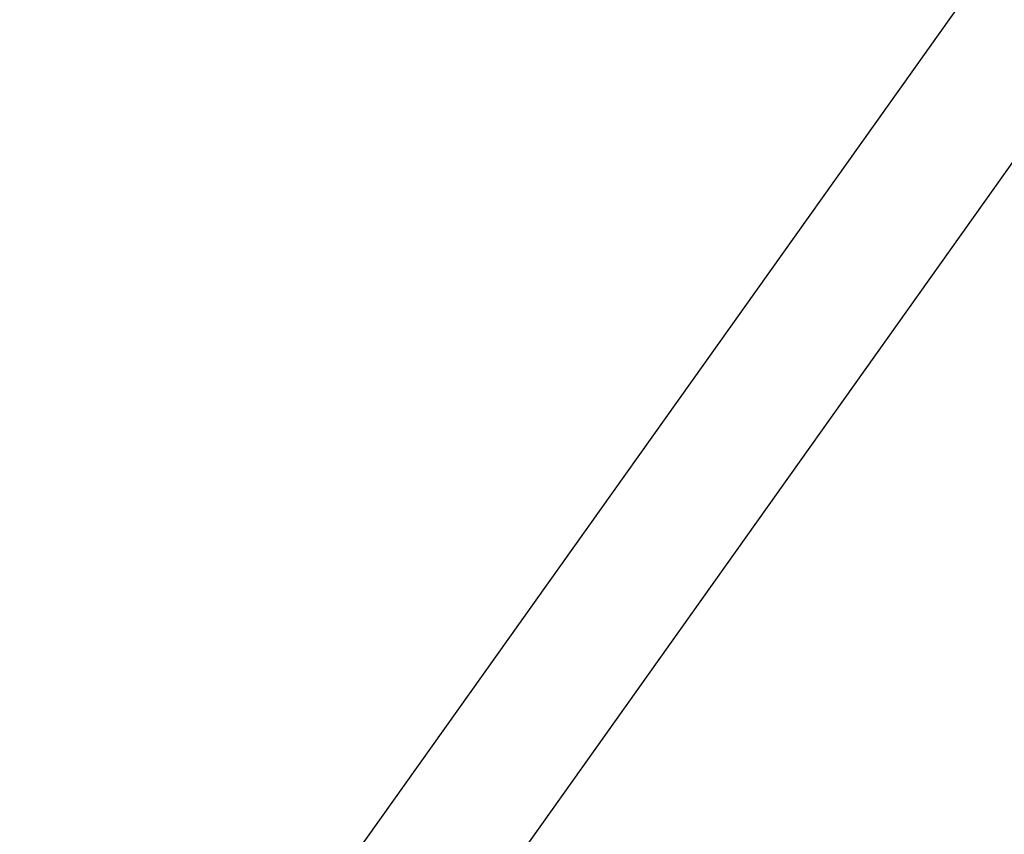
# Model space of a CAD drawing. Units: millimetres. Extents: x 0 to 69.7, y 0 to 81.8.
# Drawn here: x 22.9 to 23.8, y 74.9 to 75.7 of the extents above; entities that cross this region are included whole.
import ezdxf

# ---------------------------------------------------------------- set-up
doc = ezdxf.new("R2010")
doc.units = ezdxf.units.MM
doc.layers.add('LE_NORM', color=179, linetype='Continuous', lineweight=50)
doc.styles.add('SLDTEXTSTYLE0', font='TXT', dxfattribs={"width": 0.605})
doc.dimstyles.new('SLDDIMSTYLE0', dxfattribs={"dimtxt": 0.35, "dimasz": 0.3, "dimexe": 0, "dimexo": 0.0625, "dimgap": 0.0875, "dimtad": 1, "dimdec": 0, "dimlfac": 70, "dimrnd": 1e-09, "dimzin": 12, "dimdsep": 46, "dimtxsty": 'SLDTEXTSTYLE0', "dimsah": 1, "dimcen": 0.09, "dimadec": 0, "dimazin": 3, "dimtfac": 1, "dimtofl": 0, "dimtmove": 0, "dimatfit": 3, "dimfxl": 1, "dimfrac": 2, "dimtolj": 1, "dimtzin": 12, "dimarcsym": 0})

# ---------------------------------------------------------------- blocks, each defined once
blk = doc.blocks.new('*D65')
at = {"layer": 'Defpoints', "color": 0}
for p in [(24.59787, 76.84616), (21.72823, 75.63328), (21.72823, 75.63328), (23.06194, 74.68529)]:
    blk.add_point(p, dxfattribs=at)
at = {"layer": 'LE_NORM', "color": 0, "lineweight": -2}
for p, q in [((24.54692, 76.88237), (23.26416, 77.79415)), ((23.09036, 77.54962), (21.90204, 75.8778)), ((23.01099, 74.7215), (21.72823, 75.63328))]:
    blk.add_line(p, q, dxfattribs=at)
at = {"layer": 'LE_NORM', "color": 0}
for points in [[(23.13111, 77.52065), (23.0496, 77.57859), (23.26416, 77.79415)], [(21.86129, 75.90677), (21.94279, 75.84883), (21.72823, 75.63328)]]:
    blk.add_solid(points, dxfattribs=at)
at = {"layer": 'LE_NORM', "color": 0, "insert": (22.1396, 76.96718), "char_height": 0.35, "attachment_point": 2, "rotation": 54.59506, "style": 'SLDTEXTSTYLE0'}
blk.add_mtext('\\A1;186', dxfattribs=at)
blk = doc.blocks.new('*D66')
at = {"layer": 'Defpoints', "color": 0}
for p in [(23.12623, 74.64605), (19.67116, 72.66626), (19.67116, 72.66626), (21.13239, 71.683)]:
    blk.add_point(p, dxfattribs=at)
at = {"layer": 'LE_NORM', "color": 0, "lineweight": -2}
for p, q in [((23.07438, 74.68094), (21.66501, 75.62931)), ((21.49752, 75.38042), (19.83864, 72.91516)), ((21.08054, 71.71789), (19.67116, 72.66626))]:
    blk.add_line(p, q, dxfattribs=at)
at = {"layer": 'LE_NORM', "color": 0}
for points in [[(21.53901, 75.3525), (21.45604, 75.40833), (21.66501, 75.62931)], [(19.79716, 72.94307), (19.88013, 72.88724), (19.67116, 72.66626)]]:
    blk.add_solid(points, dxfattribs=at)
at = {"layer": 'LE_NORM', "color": 0, "insert": (20.30511, 74.39203), "char_height": 0.35, "attachment_point": 2, "rotation": 56.06329, "style": 'SLDTEXTSTYLE0'}
blk.add_mtext('\\A1;250', dxfattribs=at)

msp = doc.modelspace()

# ---------------------------------------------------------------- linework, layer by layer
at = {"color": 7, "linetype": 'Continuous', "lineweight": 25}
for p, q in [((24.59784, 76.84613), (23.06196, 74.68532)), ((23.18981, 74.64598), (24.70018, 76.77089))]:
    msp.add_line(p, q, dxfattribs=at)

# ---------------------------------------------------------------- dimensions: what is measured, and where the dimension line sits
at = {"layer": 'LE_NORM', "color": 7}
for base, p1, p2, angle, picture, middle in [((21.72823, 75.63328), (24.59787, 76.84616), (23.06194, 74.68529), 54.59506, '*D65', (22.4962, 76.71371)), ((19.67116, 72.66626), (23.12623, 74.64605), (21.13239, 71.683), 56.06329, '*D66', (20.66808, 74.14779))]:
    dim = msp.add_linear_dim(base=base, p1=p1, p2=p2, angle=angle, dimstyle='SLDDIMSTYLE0', dxfattribs=at)
    dim.commit()
    dim.dimension.update_dxf_attribs({"geometry": picture, "text_midpoint": middle, "dimtype": 160})

doc.saveas('drawing.dxf')
